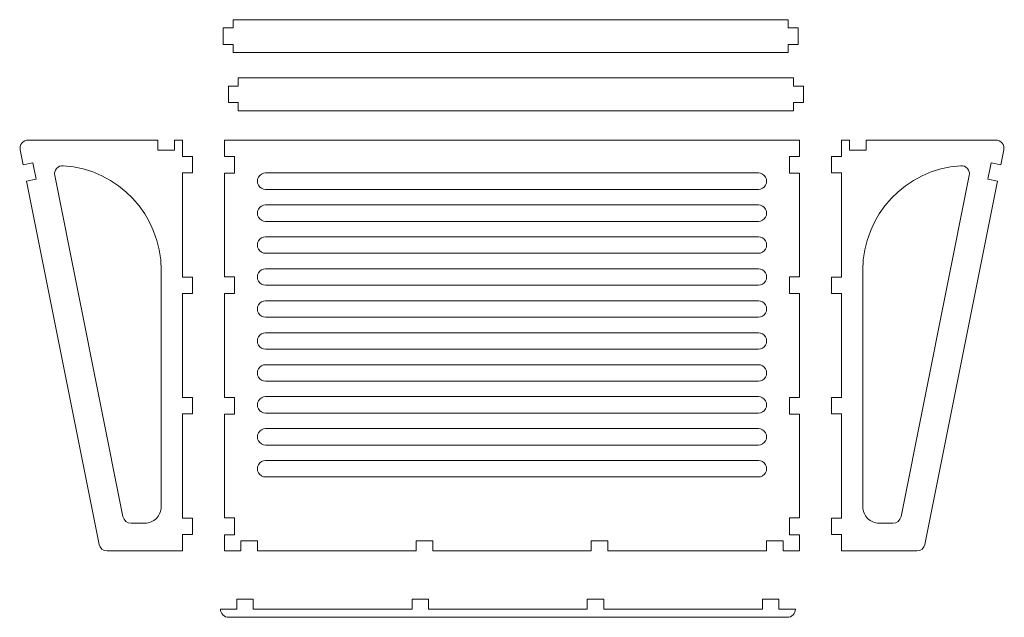
# Model space of a CAD drawing. Units: centimetres. Extents: x -30.9 to 29, y -11.6 to 24.8.
import ezdxf

# ---------------------------------------------------------------- set-up
doc = ezdxf.new("R2010")
doc.units = ezdxf.units.CM
doc.header["$MEASUREMENT"] = 0

msp = doc.modelspace()

# ---------------------------------------------------------------- linework, layer by layer
at = {"lineweight": 9}
for points, knots in [([(15.86628, 22.75147), (15.86628, 22.75147), (15.86628, 23.25147), (15.86628, 23.25147), (15.86628, 23.25147), (16.46628, 23.25147), (16.46628, 23.25147), (16.46628, 23.25147), (16.46628, 24.25147), (16.46628, 24.25147), (16.46628, 24.25147), (15.86628, 24.25147), (15.86628, 24.25147), (15.86628, 24.25147), (15.86628, 24.75147), (15.86628, 24.75147), (15.86628, 24.75147), (-17.93372, 24.75147), (-17.93372, 24.75147), (-17.93372, 24.75147), (-17.93372, 24.25147), (-17.93372, 24.25147), (-17.93372, 24.25147), (-18.53372, 24.25147), (-18.53372, 24.25147), (-18.53372, 24.25147), (-18.53372, 23.25147), (-18.53372, 23.25147), (-18.53372, 23.25147), (-17.93372, 23.25147), (-17.93372, 23.25147), (-17.93372, 23.25147), (-17.93372, 22.75147), (-17.93372, 22.75147), (-17.93372, 22.75147), (15.86628, 22.75147), (15.86628, 22.75147)], [0, 0, 0, 0, 0.08333333, 0.08333333, 0.08333333, 0.16666667, 0.16666667, 0.16666667, 0.25, 0.25, 0.25, 0.33333333, 0.33333333, 0.33333333, 0.41666667, 0.41666667, 0.41666667, 0.5, 0.5, 0.5, 0.58333333, 0.58333333, 0.58333333, 0.66666667, 0.66666667, 0.66666667, 0.75, 0.75, 0.75, 0.83333333, 0.83333333, 0.83333333, 0.91666667, 0.91666667, 0.91666667, 1, 1, 1, 1]), ([(16.18869, 20.71266), (16.18869, 20.71266), (16.18869, 21.21266), (16.18869, 21.21266), (16.18869, 21.21266), (-17.61131, 21.21266), (-17.61131, 21.21266), (-17.61131, 21.21266), (-17.61131, 20.71266), (-17.61131, 20.71266), (-17.61131, 20.71266), (-18.21131, 20.71266), (-18.21131, 20.71266), (-18.21131, 20.71266), (-18.21131, 19.71266), (-18.21131, 19.71266), (-18.21131, 19.71266), (-17.61131, 19.71266), (-17.61131, 19.71266), (-17.61131, 19.71266), (-17.61131, 19.21266), (-17.61131, 19.21266), (-17.61131, 19.21266), (16.18869, 19.21266), (16.18869, 19.21266), (16.18869, 19.21266), (16.18869, 19.71266), (16.18869, 19.71266), (16.18869, 19.71266), (16.78869, 19.71266), (16.78869, 19.71266), (16.78869, 19.71266), (16.78869, 20.71266), (16.78869, 20.71266), (16.78869, 20.71266), (16.18869, 20.71266), (16.18869, 20.71266)], [0, 0, 0, 0, 0.08333333, 0.08333333, 0.08333333, 0.16666667, 0.16666667, 0.16666667, 0.25, 0.25, 0.25, 0.33333333, 0.33333333, 0.33333333, 0.41666667, 0.41666667, 0.41666667, 0.5, 0.5, 0.5, 0.58333333, 0.58333333, 0.58333333, 0.66666667, 0.66666667, 0.66666667, 0.75, 0.75, 0.75, 0.83333333, 0.83333333, 0.83333333, 0.91666667, 0.91666667, 0.91666667, 1, 1, 1, 1]), ([(-29.91058, 15.04258), (-29.91058, 15.04258), (-30.50873, 14.9229), (-30.50873, 14.9229), (-30.50873, 14.9229), (-26.08773, -7.17398), (-26.08773, -7.17398), (-26.04085, -7.40779), (-25.83587, -7.57601), (-25.59741, -7.57588), (-25.59741, -7.57588), (-21.00732, -7.57556), (-21.00732, -7.57556), (-21.00732, -7.57556), (-21.00738, -6.57556), (-21.00738, -6.57556), (-21.00738, -6.57556), (-20.40739, -6.57552), (-20.40739, -6.57552), (-20.40739, -6.57552), (-20.40746, -5.57552), (-20.40746, -5.57552), (-20.40746, -5.57552), (-21.00746, -5.57556), (-21.00746, -5.57556), (-21.00746, -5.57556), (-21.0079, 0.75777), (-21.0079, 0.75777), (-21.0079, 0.75777), (-20.4079, 0.75781), (-20.4079, 0.75781), (-20.4079, 0.75781), (-20.40797, 1.75781), (-20.40797, 1.75781), (-20.40797, 1.75781), (-21.00797, 1.75777), (-21.00797, 1.75777), (-21.00797, 1.75777), (-21.00843, 8.09111), (-21.00843, 8.09111), (-21.00843, 8.09111), (-20.40842, 8.09115), (-20.40842, 8.09115), (-20.40842, 8.09115), (-20.40849, 9.09115), (-20.40849, 9.09115), (-20.40849, 9.09115), (-21.00849, 9.09111), (-21.00849, 9.09111), (-21.00849, 9.09111), (-21.00893, 15.42444), (-21.00893, 15.42444), (-21.00893, 15.42444), (-20.40893, 15.42448), (-20.40893, 15.42448), (-20.40893, 15.42448), (-20.40901, 16.42448), (-20.40901, 16.42448), (-20.40901, 16.42448), (-21.00901, 16.42444), (-21.00901, 16.42444), (-21.00901, 16.42444), (-21.00908, 17.42444), (-21.00908, 17.42444), (-21.00908, 17.42444), (-21.49908, 17.42441), (-21.49908, 17.42441), (-21.49908, 17.42441), (-21.49903, 16.8144), (-21.49903, 16.8144), (-21.49903, 16.8144), (-22.51904, 16.81433), (-22.51904, 16.81433), (-22.51904, 16.81433), (-22.51907, 17.42433), (-22.51907, 17.42433), (-22.51907, 17.42433), (-30.39918, 17.42377), (-30.39918, 17.42377), (-30.54908, 17.42362), (-30.69104, 17.35626), (-30.78596, 17.24024), (-30.88088, 17.12421), (-30.91897, 16.97265), (-30.88942, 16.82568), (-30.88942, 16.82568), (-30.70883, 15.92308), (-30.70883, 15.92308), (-30.70883, 15.92308), (-30.11069, 16.04275), (-30.11069, 16.04275), (-30.11069, 16.04275), (-29.91058, 15.04258), (-29.91058, 15.04258)], [0, 0, 0, 0, 0.03225806, 0.03225806, 0.03225806, 0.06451613, 0.06451613, 0.06451613, 0.09677419, 0.09677419, 0.09677419, 0.12903226, 0.12903226, 0.12903226, 0.16129032, 0.16129032, 0.16129032, 0.19354839, 0.19354839, 0.19354839, 0.22580645, 0.22580645, 0.22580645, 0.25806452, 0.25806452, 0.25806452, 0.29032258, 0.29032258, 0.29032258, 0.32258065, 0.32258065, 0.32258065, 0.35483871, 0.35483871, 0.35483871, 0.38709677, 0.38709677, 0.38709677, 0.41935484, 0.41935484, 0.41935484, 0.4516129, 0.4516129, 0.4516129, 0.48387097, 0.48387097, 0.48387097, 0.51612903, 0.51612903, 0.51612903, 0.5483871, 0.5483871, 0.5483871, 0.58064516, 0.58064516, 0.58064516, 0.61290323, 0.61290323, 0.61290323, 0.64516129, 0.64516129, 0.64516129, 0.67741935, 0.67741935, 0.67741935, 0.70967742, 0.70967742, 0.70967742, 0.74193548, 0.74193548, 0.74193548, 0.77419355, 0.77419355, 0.77419355, 0.80645161, 0.80645161, 0.80645161, 0.83870968, 0.83870968, 0.83870968, 0.87096774, 0.87096774, 0.87096774, 0.90322581, 0.90322581, 0.90322581, 0.93548387, 0.93548387, 0.93548387, 0.96774194, 0.96774194, 0.96774194, 1, 1, 1, 1]), ([(-17.46253, -6.96573), (-17.46253, -6.96573), (-17.46253, -7.57573), (-17.46253, -7.57573), (-17.46253, -7.57573), (-18.45253, -7.57573), (-18.45253, -7.57573), (-18.45253, -7.57573), (-18.45253, -6.58573), (-18.45253, -6.58573), (-18.45253, -6.58573), (-17.84253, -6.58573), (-17.84253, -6.58573), (-17.84253, -6.58573), (-17.84253, -5.56573), (-17.84253, -5.56573), (-17.84253, -5.56573), (-18.45253, -5.56573), (-18.45253, -5.56573), (-18.45253, -5.56573), (-18.45253, 0.7476), (-18.45253, 0.7476), (-18.45253, 0.7476), (-17.84253, 0.7476), (-17.84253, 0.7476), (-17.84253, 0.7476), (-17.84253, 1.7676), (-17.84253, 1.7676), (-17.84253, 1.7676), (-18.45253, 1.7676), (-18.45253, 1.7676), (-18.45253, 1.7676), (-18.45253, 8.08094), (-18.45253, 8.08094), (-18.45253, 8.08094), (-17.84253, 8.08094), (-17.84253, 8.08094), (-17.84253, 8.08094), (-17.84253, 9.10094), (-17.84253, 9.10094), (-17.84253, 9.10094), (-18.45253, 9.10094), (-18.45253, 9.10094), (-18.45253, 9.10094), (-18.45253, 15.41427), (-18.45253, 15.41427), (-18.45253, 15.41427), (-17.84253, 15.41427), (-17.84253, 15.41427), (-17.84253, 15.41427), (-17.84253, 16.43427), (-17.84253, 16.43427), (-17.84253, 16.43427), (-18.45253, 16.43427), (-18.45253, 16.43427), (-18.45253, 16.43427), (-18.45253, 17.42427), (-18.45253, 17.42427), (-18.45253, 17.42427), (16.54747, 17.42427), (16.54747, 17.42427), (16.54747, 17.42427), (16.54747, 16.43427), (16.54747, 16.43427), (16.54747, 16.43427), (15.93747, 16.43427), (15.93747, 16.43427), (15.93747, 16.43427), (15.93747, 15.41427), (15.93747, 15.41427), (15.93747, 15.41427), (16.54747, 15.41427), (16.54747, 15.41427), (16.54747, 15.41427), (16.54747, 9.10094), (16.54747, 9.10094), (16.54747, 9.10094), (15.93747, 9.10094), (15.93747, 9.10094), (15.93747, 9.10094), (15.93747, 8.08094), (15.93747, 8.08094), (15.93747, 8.08094), (16.54747, 8.08094), (16.54747, 8.08094), (16.54747, 8.08094), (16.54747, 1.7676), (16.54747, 1.7676), (16.54747, 1.7676), (15.93747, 1.7676), (15.93747, 1.7676), (15.93747, 1.7676), (15.93747, 0.7476), (15.93747, 0.7476), (15.93747, 0.7476), (16.54747, 0.7476), (16.54747, 0.7476), (16.54747, 0.7476), (16.54747, -5.56573), (16.54747, -5.56573), (16.54747, -5.56573), (15.93747, -5.56573), (15.93747, -5.56573), (15.93747, -5.56573), (15.93747, -6.58573), (15.93747, -6.58573), (15.93747, -6.58573), (16.54747, -6.58573), (16.54747, -6.58573), (16.54747, -6.58573), (16.54747, -7.57573), (16.54747, -7.57573), (16.54747, -7.57573), (15.55747, -7.57573), (15.55747, -7.57573), (15.55747, -7.57573), (15.55747, -6.96573), (15.55747, -6.96573), (15.55747, -6.96573), (14.53747, -6.96573), (14.53747, -6.96573), (14.53747, -6.96573), (14.53747, -7.57573), (14.53747, -7.57573), (14.53747, -7.57573), (4.8908, -7.57573), (4.8908, -7.57573), (4.8908, -7.57573), (4.8908, -6.96573), (4.8908, -6.96573), (4.8908, -6.96573), (3.8708, -6.96573), (3.8708, -6.96573), (3.8708, -6.96573), (3.8708, -7.57573), (3.8708, -7.57573), (3.8708, -7.57573), (-5.77586, -7.57573), (-5.77586, -7.57573), (-5.77586, -7.57573), (-5.77586, -6.96573), (-5.77586, -6.96573), (-5.77586, -6.96573), (-6.79586, -6.96573), (-6.79586, -6.96573), (-6.79586, -6.96573), (-6.79586, -7.57573), (-6.79586, -7.57573), (-6.79586, -7.57573), (-16.44253, -7.57573), (-16.44253, -7.57573), (-16.44253, -7.57573), (-16.44253, -6.96573), (-16.44253, -6.96573), (-16.44253, -6.96573), (-17.46253, -6.96573), (-17.46253, -6.96573)], [0, 0, 0, 0, 0.01923077, 0.01923077, 0.01923077, 0.03846154, 0.03846154, 0.03846154, 0.05769231, 0.05769231, 0.05769231, 0.07692308, 0.07692308, 0.07692308, 0.09615385, 0.09615385, 0.09615385, 0.11538462, 0.11538462, 0.11538462, 0.13461538, 0.13461538, 0.13461538, 0.15384615, 0.15384615, 0.15384615, 0.17307692, 0.17307692, 0.17307692, 0.19230769, 0.19230769, 0.19230769, 0.21153846, 0.21153846, 0.21153846, 0.23076923, 0.23076923, 0.23076923, 0.25, 0.25, 0.25, 0.26923077, 0.26923077, 0.26923077, 0.28846154, 0.28846154, 0.28846154, 0.30769231, 0.30769231, 0.30769231, 0.32692308, 0.32692308, 0.32692308, 0.34615385, 0.34615385, 0.34615385, 0.36538462, 0.36538462, 0.36538462, 0.38461538, 0.38461538, 0.38461538, 0.40384615, 0.40384615, 0.40384615, 0.42307692, 0.42307692, 0.42307692, 0.44230769, 0.44230769, 0.44230769, 0.46153846, 0.46153846, 0.46153846, 0.48076923, 0.48076923, 0.48076923, 0.5, 0.5, 0.5, 0.51923077, 0.51923077, 0.51923077, 0.53846154, 0.53846154, 0.53846154, 0.55769231, 0.55769231, 0.55769231, 0.57692308, 0.57692308, 0.57692308, 0.59615385, 0.59615385, 0.59615385, 0.61538462, 0.61538462, 0.61538462, 0.63461538, 0.63461538, 0.63461538, 0.65384615, 0.65384615, 0.65384615, 0.67307692, 0.67307692, 0.67307692, 0.69230769, 0.69230769, 0.69230769, 0.71153846, 0.71153846, 0.71153846, 0.73076923, 0.73076923, 0.73076923, 0.75, 0.75, 0.75, 0.76923077, 0.76923077, 0.76923077, 0.78846154, 0.78846154, 0.78846154, 0.80769231, 0.80769231, 0.80769231, 0.82692308, 0.82692308, 0.82692308, 0.84615385, 0.84615385, 0.84615385, 0.86538462, 0.86538462, 0.86538462, 0.88461538, 0.88461538, 0.88461538, 0.90384615, 0.90384615, 0.90384615, 0.92307692, 0.92307692, 0.92307692, 0.94230769, 0.94230769, 0.94230769, 0.96153846, 0.96153846, 0.96153846, 0.98076923, 0.98076923, 0.98076923, 1, 1, 1, 1]), ([(28.00553, 15.04258), (28.00553, 15.04258), (28.60368, 14.9229), (28.60368, 14.9229), (28.60368, 14.9229), (24.18268, -7.17398), (24.18268, -7.17398), (24.1358, -7.40779), (23.93082, -7.57601), (23.69236, -7.57588), (23.69236, -7.57588), (19.10227, -7.57556), (19.10227, -7.57556), (19.10227, -7.57556), (19.10233, -6.57556), (19.10233, -6.57556), (19.10233, -6.57556), (18.50234, -6.57552), (18.50234, -6.57552), (18.50234, -6.57552), (18.50241, -5.57552), (18.50241, -5.57552), (18.50241, -5.57552), (19.10241, -5.57556), (19.10241, -5.57556), (19.10241, -5.57556), (19.10285, 0.75777), (19.10285, 0.75777), (19.10285, 0.75777), (18.50285, 0.75781), (18.50285, 0.75781), (18.50285, 0.75781), (18.50292, 1.75781), (18.50292, 1.75781), (18.50292, 1.75781), (19.10292, 1.75777), (19.10292, 1.75777), (19.10292, 1.75777), (19.10338, 8.09111), (19.10338, 8.09111), (19.10338, 8.09111), (18.50337, 8.09115), (18.50337, 8.09115), (18.50337, 8.09115), (18.50344, 9.09115), (18.50344, 9.09115), (18.50344, 9.09115), (19.10344, 9.09111), (19.10344, 9.09111), (19.10344, 9.09111), (19.10388, 15.42444), (19.10388, 15.42444), (19.10388, 15.42444), (18.50388, 15.42448), (18.50388, 15.42448), (18.50388, 15.42448), (18.50396, 16.42448), (18.50396, 16.42448), (18.50396, 16.42448), (19.10396, 16.42444), (19.10396, 16.42444), (19.10396, 16.42444), (19.10403, 17.42444), (19.10403, 17.42444), (19.10403, 17.42444), (19.59403, 17.42441), (19.59403, 17.42441), (19.59403, 17.42441), (19.59398, 16.8144), (19.59398, 16.8144), (19.59398, 16.8144), (20.61399, 16.81433), (20.61399, 16.81433), (20.61399, 16.81433), (20.61402, 17.42433), (20.61402, 17.42433), (20.61402, 17.42433), (28.49413, 17.42377), (28.49413, 17.42377), (28.64403, 17.42362), (28.78599, 17.35626), (28.88091, 17.24024), (28.97583, 17.12421), (29.01392, 16.97265), (28.98437, 16.82568), (28.98437, 16.82568), (28.80378, 15.92308), (28.80378, 15.92308), (28.80378, 15.92308), (28.20564, 16.04275), (28.20564, 16.04275), (28.20564, 16.04275), (28.00553, 15.04258), (28.00553, 15.04258)], [0, 0, 0, 0, 0.03225806, 0.03225806, 0.03225806, 0.06451613, 0.06451613, 0.06451613, 0.09677419, 0.09677419, 0.09677419, 0.12903226, 0.12903226, 0.12903226, 0.16129032, 0.16129032, 0.16129032, 0.19354839, 0.19354839, 0.19354839, 0.22580645, 0.22580645, 0.22580645, 0.25806452, 0.25806452, 0.25806452, 0.29032258, 0.29032258, 0.29032258, 0.32258065, 0.32258065, 0.32258065, 0.35483871, 0.35483871, 0.35483871, 0.38709677, 0.38709677, 0.38709677, 0.41935484, 0.41935484, 0.41935484, 0.4516129, 0.4516129, 0.4516129, 0.48387097, 0.48387097, 0.48387097, 0.51612903, 0.51612903, 0.51612903, 0.5483871, 0.5483871, 0.5483871, 0.58064516, 0.58064516, 0.58064516, 0.61290323, 0.61290323, 0.61290323, 0.64516129, 0.64516129, 0.64516129, 0.67741935, 0.67741935, 0.67741935, 0.70967742, 0.70967742, 0.70967742, 0.74193548, 0.74193548, 0.74193548, 0.77419355, 0.77419355, 0.77419355, 0.80645161, 0.80645161, 0.80645161, 0.83870968, 0.83870968, 0.83870968, 0.87096774, 0.87096774, 0.87096774, 0.90322581, 0.90322581, 0.90322581, 0.93548387, 0.93548387, 0.93548387, 0.96774194, 0.96774194, 0.96774194, 1, 1, 1, 1]), ([(-24.63245, -5.48697), (-24.63245, -5.48697), (-28.78555, 15.27083), (-28.78555, 15.27083), (-28.8162, 15.42317), (-28.77422, 15.5811), (-28.67196, 15.69811), (-28.56971, 15.81512), (-28.41776, 15.87782), (-28.26268, 15.86786), (-24.91391, 15.65103), (-22.30804, 12.86565), (-22.30594, 9.50985), (-22.30594, 9.50985), (-22.30492, -4.88876), (-22.30492, -4.88876), (-22.30474, -5.15381), (-22.40985, -5.40807), (-22.59713, -5.59562), (-22.78441, -5.78317), (-23.0398, -5.88865), (-23.30485, -5.88883), (-23.30485, -5.88883), (-24.14213, -5.88889), (-24.14213, -5.88889), (-24.38034, -5.88901), (-24.58561, -5.72055), (-24.63245, -5.48697)], [0, 0, 0, 0, 0.11111111, 0.11111111, 0.11111111, 0.22222222, 0.22222222, 0.22222222, 0.33333333, 0.33333333, 0.33333333, 0.44444444, 0.44444444, 0.44444444, 0.55555556, 0.55555556, 0.55555556, 0.66666667, 0.66666667, 0.66666667, 0.77777778, 0.77777778, 0.77777778, 0.88888889, 0.88888889, 0.88888889, 1, 1, 1, 1]), ([(22.7274, -5.48697), (22.7274, -5.48697), (26.8805, 15.27083), (26.8805, 15.27083), (26.91115, 15.42317), (26.86917, 15.5811), (26.76691, 15.69811), (26.66466, 15.81512), (26.51271, 15.87782), (26.35763, 15.86786), (23.00886, 15.65103), (20.40299, 12.86565), (20.40089, 9.50985), (20.40089, 9.50985), (20.39987, -4.88876), (20.39987, -4.88876), (20.39969, -5.15381), (20.5048, -5.40807), (20.69208, -5.59562), (20.87936, -5.78317), (21.13475, -5.88865), (21.3998, -5.88883), (21.3998, -5.88883), (22.23708, -5.88889), (22.23708, -5.88889), (22.47529, -5.88901), (22.68056, -5.72055), (22.7274, -5.48697)], [0, 0, 0, 0, 0.11111111, 0.11111111, 0.11111111, 0.22222222, 0.22222222, 0.22222222, 0.33333333, 0.33333333, 0.33333333, 0.44444444, 0.44444444, 0.44444444, 0.55555556, 0.55555556, 0.55555556, 0.66666667, 0.66666667, 0.66666667, 0.77777778, 0.77777778, 0.77777778, 0.88888889, 0.88888889, 0.88888889, 1, 1, 1, 1]), ([(-15.95253, 14.42427), (-15.95253, 14.42427), (14.04747, 14.42427), (14.04747, 14.42427), (14.2261, 14.42427), (14.39117, 14.51957), (14.48048, 14.67427), (14.5698, 14.82897), (14.5698, 15.01957), (14.48048, 15.17427), (14.39117, 15.32897), (14.2261, 15.42427), (14.04747, 15.42427), (14.04747, 15.42427), (-15.95253, 15.42427), (-15.95253, 15.42427), (-16.13116, 15.42427), (-16.29623, 15.32897), (-16.38554, 15.17427), (-16.47486, 15.01957), (-16.47486, 14.82897), (-16.38554, 14.67427), (-16.29623, 14.51957), (-16.13116, 14.42427), (-15.95253, 14.42427)], [0, 0, 0, 0, 0.125, 0.125, 0.125, 0.25, 0.25, 0.25, 0.375, 0.375, 0.375, 0.5, 0.5, 0.5, 0.625, 0.625, 0.625, 0.75, 0.75, 0.75, 0.875, 0.875, 0.875, 1, 1, 1, 1]), ([(-15.95253, 12.47983), (-15.95253, 12.47983), (14.04747, 12.47983), (14.04747, 12.47983), (14.2261, 12.47983), (14.39117, 12.57513), (14.48048, 12.72983), (14.5698, 12.88453), (14.5698, 13.07513), (14.48048, 13.22983), (14.39117, 13.38453), (14.2261, 13.47983), (14.04747, 13.47983), (14.04747, 13.47983), (-15.95253, 13.47983), (-15.95253, 13.47983), (-16.13116, 13.47983), (-16.29623, 13.38453), (-16.38554, 13.22983), (-16.47486, 13.07513), (-16.47486, 12.88453), (-16.38554, 12.72983), (-16.29623, 12.57513), (-16.13116, 12.47983), (-15.95253, 12.47983)], [0, 0, 0, 0, 0.125, 0.125, 0.125, 0.25, 0.25, 0.25, 0.375, 0.375, 0.375, 0.5, 0.5, 0.5, 0.625, 0.625, 0.625, 0.75, 0.75, 0.75, 0.875, 0.875, 0.875, 1, 1, 1, 1]), ([(-15.95253, 10.53538), (-15.95253, 10.53538), (14.04747, 10.53538), (14.04747, 10.53538), (14.2261, 10.53538), (14.39117, 10.63068), (14.48048, 10.78538), (14.5698, 10.94008), (14.5698, 11.13068), (14.48048, 11.28538), (14.39117, 11.44008), (14.2261, 11.53538), (14.04747, 11.53538), (14.04747, 11.53538), (-15.95253, 11.53538), (-15.95253, 11.53538), (-16.13116, 11.53538), (-16.29623, 11.44008), (-16.38554, 11.28538), (-16.47486, 11.13068), (-16.47486, 10.94008), (-16.38554, 10.78538), (-16.29623, 10.63068), (-16.13116, 10.53538), (-15.95253, 10.53538)], [0, 0, 0, 0, 0.125, 0.125, 0.125, 0.25, 0.25, 0.25, 0.375, 0.375, 0.375, 0.5, 0.5, 0.5, 0.625, 0.625, 0.625, 0.75, 0.75, 0.75, 0.875, 0.875, 0.875, 1, 1, 1, 1]), ([(-15.95253, 8.59094), (-15.95253, 8.59094), (14.04747, 8.59094), (14.04747, 8.59094), (14.2261, 8.59094), (14.39117, 8.68624), (14.48048, 8.84094), (14.5698, 8.99564), (14.5698, 9.18624), (14.48048, 9.34094), (14.39117, 9.49564), (14.2261, 9.59094), (14.04747, 9.59094), (14.04747, 9.59094), (-15.95253, 9.59094), (-15.95253, 9.59094), (-16.13116, 9.59094), (-16.29623, 9.49564), (-16.38554, 9.34094), (-16.47486, 9.18624), (-16.47486, 8.99564), (-16.38554, 8.84094), (-16.29623, 8.68624), (-16.13116, 8.59094), (-15.95253, 8.59094)], [0, 0, 0, 0, 0.125, 0.125, 0.125, 0.25, 0.25, 0.25, 0.375, 0.375, 0.375, 0.5, 0.5, 0.5, 0.625, 0.625, 0.625, 0.75, 0.75, 0.75, 0.875, 0.875, 0.875, 1, 1, 1, 1]), ([(-15.95253, 6.64649), (-15.95253, 6.64649), (14.04747, 6.64649), (14.04747, 6.64649), (14.2261, 6.64649), (14.39117, 6.74179), (14.48048, 6.89649), (14.5698, 7.05119), (14.5698, 7.24179), (14.48048, 7.39649), (14.39117, 7.55119), (14.2261, 7.64649), (14.04747, 7.64649), (14.04747, 7.64649), (-15.95253, 7.64649), (-15.95253, 7.64649), (-16.13116, 7.64649), (-16.29623, 7.55119), (-16.38554, 7.39649), (-16.47486, 7.24179), (-16.47486, 7.05119), (-16.38554, 6.89649), (-16.29623, 6.74179), (-16.13116, 6.64649), (-15.95253, 6.64649)], [0, 0, 0, 0, 0.125, 0.125, 0.125, 0.25, 0.25, 0.25, 0.375, 0.375, 0.375, 0.5, 0.5, 0.5, 0.625, 0.625, 0.625, 0.75, 0.75, 0.75, 0.875, 0.875, 0.875, 1, 1, 1, 1]), ([(-15.95253, 4.70205), (-15.95253, 4.70205), (14.04747, 4.70205), (14.04747, 4.70205), (14.2261, 4.70205), (14.39117, 4.79735), (14.48048, 4.95205), (14.5698, 5.10675), (14.5698, 5.29735), (14.48048, 5.45205), (14.39117, 5.60675), (14.2261, 5.70205), (14.04747, 5.70205), (14.04747, 5.70205), (-15.95253, 5.70205), (-15.95253, 5.70205), (-16.13116, 5.70205), (-16.29623, 5.60675), (-16.38554, 5.45205), (-16.47486, 5.29735), (-16.47486, 5.10675), (-16.38554, 4.95205), (-16.29623, 4.79735), (-16.13116, 4.70205), (-15.95253, 4.70205)], [0, 0, 0, 0, 0.125, 0.125, 0.125, 0.25, 0.25, 0.25, 0.375, 0.375, 0.375, 0.5, 0.5, 0.5, 0.625, 0.625, 0.625, 0.75, 0.75, 0.75, 0.875, 0.875, 0.875, 1, 1, 1, 1]), ([(-15.95253, 2.7576), (-15.95253, 2.7576), (14.04747, 2.7576), (14.04747, 2.7576), (14.2261, 2.7576), (14.39117, 2.8529), (14.48048, 3.0076), (14.5698, 3.1623), (14.5698, 3.3529), (14.48048, 3.5076), (14.39117, 3.6623), (14.2261, 3.7576), (14.04747, 3.7576), (14.04747, 3.7576), (-15.95253, 3.7576), (-15.95253, 3.7576), (-16.13116, 3.7576), (-16.29623, 3.6623), (-16.38554, 3.5076), (-16.47486, 3.3529), (-16.47486, 3.1623), (-16.38554, 3.0076), (-16.29623, 2.8529), (-16.13116, 2.7576), (-15.95253, 2.7576)], [0, 0, 0, 0, 0.125, 0.125, 0.125, 0.25, 0.25, 0.25, 0.375, 0.375, 0.375, 0.5, 0.5, 0.5, 0.625, 0.625, 0.625, 0.75, 0.75, 0.75, 0.875, 0.875, 0.875, 1, 1, 1, 1]), ([(-15.95253, 0.81316), (-15.95253, 0.81316), (14.04747, 0.81316), (14.04747, 0.81316), (14.2261, 0.81316), (14.39117, 0.90846), (14.48048, 1.06316), (14.5698, 1.21786), (14.5698, 1.40846), (14.48048, 1.56316), (14.39117, 1.71786), (14.2261, 1.81316), (14.04747, 1.81316), (14.04747, 1.81316), (-15.95253, 1.81316), (-15.95253, 1.81316), (-16.13116, 1.81316), (-16.29623, 1.71786), (-16.38554, 1.56316), (-16.47486, 1.40846), (-16.47486, 1.21786), (-16.38554, 1.06316), (-16.29623, 0.90846), (-16.13116, 0.81316), (-15.95253, 0.81316)], [0, 0, 0, 0, 0.125, 0.125, 0.125, 0.25, 0.25, 0.25, 0.375, 0.375, 0.375, 0.5, 0.5, 0.5, 0.625, 0.625, 0.625, 0.75, 0.75, 0.75, 0.875, 0.875, 0.875, 1, 1, 1, 1]), ([(-15.95253, -1.13129), (-15.95253, -1.13129), (14.04747, -1.13129), (14.04747, -1.13129), (14.2261, -1.13129), (14.39117, -1.03599), (14.48048, -0.88129), (14.5698, -0.72659), (14.5698, -0.53599), (14.48048, -0.38129), (14.39117, -0.22659), (14.2261, -0.13129), (14.04747, -0.13129), (14.04747, -0.13129), (-15.95253, -0.13129), (-15.95253, -0.13129), (-16.13116, -0.13129), (-16.29623, -0.22659), (-16.38554, -0.38129), (-16.47486, -0.53599), (-16.47486, -0.72659), (-16.38554, -0.88129), (-16.29623, -1.03599), (-16.13116, -1.13129), (-15.95253, -1.13129)], [0, 0, 0, 0, 0.125, 0.125, 0.125, 0.25, 0.25, 0.25, 0.375, 0.375, 0.375, 0.5, 0.5, 0.5, 0.625, 0.625, 0.625, 0.75, 0.75, 0.75, 0.875, 0.875, 0.875, 1, 1, 1, 1]), ([(-15.95253, -3.07573), (-15.95253, -3.07573), (14.04747, -3.07573), (14.04747, -3.07573), (14.2261, -3.07573), (14.39117, -2.98043), (14.48048, -2.82573), (14.5698, -2.67103), (14.5698, -2.48043), (14.48048, -2.32573), (14.39117, -2.17103), (14.2261, -2.07573), (14.04747, -2.07573), (14.04747, -2.07573), (-15.95253, -2.07573), (-15.95253, -2.07573), (-16.13116, -2.07573), (-16.29623, -2.17103), (-16.38554, -2.32573), (-16.47486, -2.48043), (-16.47486, -2.67103), (-16.38554, -2.82573), (-16.29623, -2.98043), (-16.13116, -3.07573), (-15.95253, -3.07573)], [0, 0, 0, 0, 0.125, 0.125, 0.125, 0.25, 0.25, 0.25, 0.375, 0.375, 0.375, 0.5, 0.5, 0.5, 0.625, 0.625, 0.625, 0.75, 0.75, 0.75, 0.875, 0.875, 0.875, 1, 1, 1, 1]), ([(-18.20024, -11.6135), (-18.33293, -11.61342), (-18.46016, -11.56062), (-18.55392, -11.46674), (-18.64769, -11.37285), (-18.70032, -11.24619), (-18.70024, -11.1135), (-18.70024, -11.1135), (-17.70025, -11.1135), (-17.70025, -11.1135), (-17.70025, -11.1135), (-17.70025, -10.51351), (-17.70025, -10.51351), (-17.70025, -10.51351), (-16.70026, -10.51351), (-16.70026, -10.51351), (-16.70026, -10.51351), (-16.70026, -11.1135), (-16.70026, -11.1135), (-16.70026, -11.1135), (-7.03368, -11.1135), (-7.03368, -11.1135), (-7.03368, -11.1135), (-7.03368, -10.51351), (-7.03368, -10.51351), (-7.03368, -10.51351), (-6.03369, -10.51351), (-6.03369, -10.51351), (-6.03369, -10.51351), (-6.03369, -11.1135), (-6.03369, -11.1135), (-6.03369, -11.1135), (3.63289, -11.1135), (3.63289, -11.1135), (3.63289, -11.1135), (3.63289, -10.51351), (3.63289, -10.51351), (3.63289, -10.51351), (4.63288, -10.51351), (4.63288, -10.51351), (4.63288, -10.51351), (4.63288, -11.1135), (4.63288, -11.1135), (4.63288, -11.1135), (14.29946, -11.1135), (14.29946, -11.1135), (14.29946, -11.1135), (14.29946, -10.51351), (14.29946, -10.51351), (14.29946, -10.51351), (15.29945, -10.51351), (15.29945, -10.51351), (15.29945, -10.51351), (15.29945, -11.1135), (15.29945, -11.1135), (15.29945, -11.1135), (16.29944, -11.1135), (16.29944, -11.1135), (16.29936, -11.24619), (16.24656, -11.37342), (16.15268, -11.46718), (16.05879, -11.56095), (15.93213, -11.61358), (15.79945, -11.6135), (15.79945, -11.6135), (-18.20024, -11.6135), (-18.20024, -11.6135)], [0, 0, 0, 0, 0.04545455, 0.04545455, 0.04545455, 0.09090909, 0.09090909, 0.09090909, 0.13636364, 0.13636364, 0.13636364, 0.18181818, 0.18181818, 0.18181818, 0.22727273, 0.22727273, 0.22727273, 0.27272727, 0.27272727, 0.27272727, 0.31818182, 0.31818182, 0.31818182, 0.36363636, 0.36363636, 0.36363636, 0.40909091, 0.40909091, 0.40909091, 0.45454545, 0.45454545, 0.45454545, 0.5, 0.5, 0.5, 0.54545455, 0.54545455, 0.54545455, 0.59090909, 0.59090909, 0.59090909, 0.63636364, 0.63636364, 0.63636364, 0.68181818, 0.68181818, 0.68181818, 0.72727273, 0.72727273, 0.72727273, 0.77272727, 0.77272727, 0.77272727, 0.81818182, 0.81818182, 0.81818182, 0.86363636, 0.86363636, 0.86363636, 0.90909091, 0.90909091, 0.90909091, 0.95454545, 0.95454545, 0.95454545, 1, 1, 1, 1])]:
    msp.add_open_spline(points, degree=3, knots=knots, dxfattribs=at)

doc.saveas('drawing.dxf')
